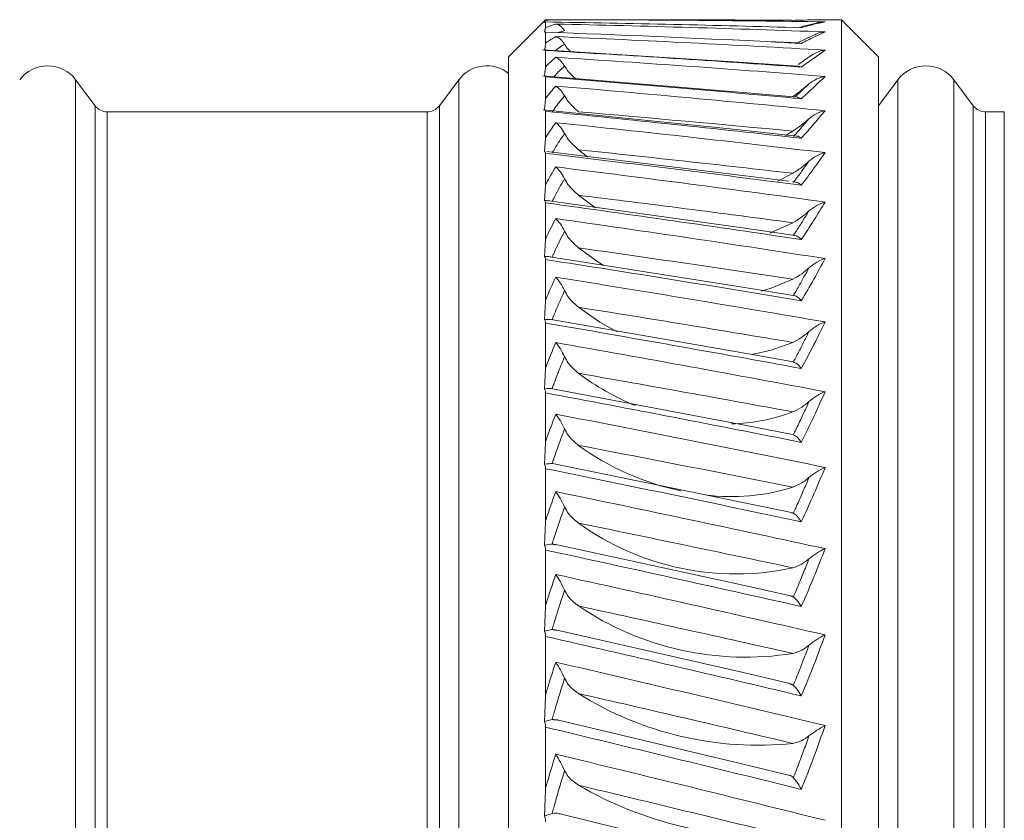
# Model space of a CAD drawing. Units: inches. Extents: x 53 to 117, y 194 to 391.
# Drawn here: x 63 to 67, y 202 to 205 of the extents above; entities that cross this region are included whole.
import ezdxf

# ---------------------------------------------------------------- set-up
doc = ezdxf.new("R2010")
doc.units = ezdxf.units.IN
doc.header["$MEASUREMENT"] = 0
doc.linetypes.add('SLD-Solid', pattern=[0])

msp = doc.modelspace()

# ---------------------------------------------------------------- linework, layer by layer
at = {"color": 7, "linetype": 'SLD-Solid', "lineweight": 15}
for p, q in [((64.9319, 204.6935), (64.7845, 204.5461)), ((65.3478, 204.6935), (64.9319, 204.6935)), ((64.9319, 204.6935), (64.9319, 204.6912)), ((64.9319, 204.6847), (64.9319, 204.6623)), ((66.1112, 204.6935), (66.0078, 204.6935)), ((66.2586, 204.5461), (66.1112, 204.6935)), ((66.1112, 199.5579), (66.1112, 204.6935)), ((64.9319, 204.6442), (64.9319, 204.6007)), ((65.9425, 204.6013), (65.8176, 204.6074)), ((64.9319, 204.5711), (64.9319, 204.5067)), ((64.7845, 204.5204), (64.7845, 204.5461)), ((64.7845, 194.1539), (64.7845, 204.5204)), ((66.2586, 204.5461), (66.2586, 204.5204)), ((66.2586, 204.5204), (66.2586, 194.1539)), ((63.1366, 204.3511), (63.0591, 204.4545)), ((63.0591, 204.4545), (63.0591, 201.7038)), ((64.5861, 204.4545), (64.5086, 204.3511)), ((64.5861, 204.4545), (64.5861, 201.7038)), ((64.9319, 204.4658), (64.9319, 204.3809)), ((66.3361, 204.4545), (66.2586, 204.3511)), ((66.3361, 204.4545), (66.3361, 201.7038)), ((66.6366, 204.3511), (66.5591, 204.4545)), ((66.5591, 204.4545), (66.5591, 201.7038)), ((63.1366, 204.3511), (63.1366, 201.6561)), ((64.4601, 204.3269), (63.1851, 204.3269)), ((63.1851, 204.3269), (63.1851, 201.645)), ((64.4601, 204.3269), (64.4601, 201.645)), ((64.5086, 204.3511), (64.5086, 201.6561)), ((64.9319, 204.3289), (64.9319, 204.224)), ((66.6366, 204.3511), (66.6366, 201.6561)), ((66.7601, 204.3269), (66.6851, 204.3269)), ((66.6851, 204.3269), (66.6851, 201.645)), ((66.7601, 204.3269), (66.7601, 201.645)), ((65.9172, 204.2499), (65.8877, 204.232)), ((65.1009, 204.1463), (65.063, 204.1757)), ((64.9319, 204.1614), (64.9319, 204.0372)), ((65.9172, 204.082), (65.8581, 204.0508)), ((65.9291, 204.0468), (65.9154, 204.0485)), ((64.9552, 203.9716), (64.943, 203.9733)), ((65.1314, 203.9445), (65.063, 203.9947)), ((64.9319, 203.9642), (64.9319, 203.8214)), ((64.9319, 203.7385), (64.9319, 203.5781)), ((64.9319, 203.4858), (64.9319, 203.3087)), ((64.9319, 203.2076), (64.9319, 203.0149)), ((64.9319, 202.9056), (64.9319, 202.6985)), ((64.9319, 202.5816), (64.9319, 202.3614)), ((64.9319, 202.2378), (64.9319, 202.0058)), ((64.9319, 201.8761), (64.9319, 201.6339)), ((63.0591, 201.7038), (63.0591, 194.2455)), ((64.5861, 201.7038), (64.5861, 194.2455)), ((66.3361, 201.7038), (66.3361, 194.2455)), ((66.5591, 201.7038), (66.5591, 194.2455)), ((63.1366, 201.6561), (63.1366, 194.3489)), ((64.5086, 201.6561), (64.5086, 194.3489)), ((66.6366, 201.6561), (66.6366, 194.3489)), ((63.1851, 201.645), (63.1851, 194.3731)), ((64.4601, 201.645), (64.4601, 194.3731)), ((66.6851, 201.645), (66.6851, 194.3731)), ((66.7601, 201.645), (66.7601, 194.3731))]:
    msp.add_line(p, q, dxfattribs=at)
at = {"color": 7, "linetype": 'SLD-Solid', "lineweight": 15, "flags": 128}
for points in [[(66.0056, 204.6341), (65.9741, 204.6203), (65.9285, 204.5977)], [(65.9389, 204.5087), (65.702, 204.525), (64.9193, 204.5736)], [(65.9901, 204.5511), (65.9741, 204.5402), (65.9394, 204.5158)], [(65.9353, 204.3848), (65.7035, 204.4055), (64.9208, 204.47)], [(65.9321, 204.2305), (65.705, 204.2553), (64.9222, 204.3353)], [(65.9017, 204.0502), (65.7063, 204.0752), (64.937, 204.1686)], [(65.9172, 203.8359), (65.7076, 203.8665), (64.9552, 203.9716)], [(65.9172, 203.885), (65.8315, 203.8458), (65.8264, 203.8439)], [(65.1646, 203.7149), (65.1484, 203.7247), (65.063, 203.7852)], [(65.9191, 203.596), (65.7089, 203.6303), (64.949, 203.7498)], [(65.9172, 203.66), (65.8315, 203.6246), (65.7919, 203.613)], [(65.2174, 203.4504), (65.1484, 203.4889), (65.063, 203.5483)], [(65.9197, 203.3306), (65.71, 203.3682), (64.9548, 203.4995)], [(65.9172, 203.4085), (65.8315, 203.3771), (65.7537, 203.3597)], [(65.9161, 203.0419), (65.7111, 203.0818), (64.96, 203.224)], [(65.9124, 202.731), (65.712, 202.7728), (64.9601, 202.9259)], [(65.9086, 202.3998), (65.7129, 202.4431), (64.9725, 202.6036)], [(65.9047, 202.0504), (65.7137, 202.0949), (64.9783, 202.2629)], [(65.9003, 201.6851), (65.7144, 201.7301), (64.9839, 201.9046)], [(65.8943, 201.3062), (65.715, 201.3512), (64.9903, 201.5307)]]:
    msp.add_lwpolyline(points, dxfattribs=at)
at = {"color": 7, "linetype": 'SLD-Solid', "lineweight": 15}
for centre, radius, start, end in [((66.105, 204.1661), 0.5225, 98.4363, 108.7089), ((62.9476, 204.3708), 0.1394, 36.8699, 143.1301), ((64.6976, 204.3708), 0.1394, 51.4107, 143.1301), ((66.4476, 204.3708), 0.1394, 36.8699, 143.1301), ((63.1851, 204.3875), 0.0606, 216.8699, 270), ((64.4601, 204.3875), 0.0606, 270, 323.1301), ((66.6851, 204.3875), 0.0606, 216.8699, 270), ((65.6636, 204.0801), 0.996, 232.9194, 247.9708), ((65.6604, 203.7988), 0.7146, 270.9526, 291.0533), ((65.6949, 203.8705), 1.0769, 234.0761, 257.9985), ((65.6731, 203.6025), 0.8082, 262.5435, 287.5752), ((65.6909, 203.562), 1.0754, 234.2793, 282.1456), ((65.7293, 203.3454), 1.1905, 235.9692, 279.0817), ((65.7775, 203.1476), 1.3433, 237.866, 275.9665), ((65.8408, 202.9899), 1.5536, 239.9578, 272.8172)]:
    msp.add_arc(centre, radius, start, end, dxfattribs=at)
for centre, major_axis, ratio, start_param, end_param in [((64.215, 199.35), (19.6672, -0.1206), 0.271628, 1.484071, 1.536), ((65.354, 199.35), (19.6672, -0.1206), 0.271628, 1.53728, 1.591865), ((65.354, 199.35), (19.6666, -0.5723), 0.270142, 1.543475, 1.59806), ((64.215, 199.35), (19.667, 0.3322), 0.271174, 1.477824, 1.508584), ((65.354, 199.35), (19.667, 0.3322), 0.271174, 1.535503, 1.537595), ((64.215, 199.35), (19.6666, -0.5723), 0.270142, 1.497252, 1.542196), ((65.354, 199.35), (19.6653, -1.0186), 0.26674, 1.54943, 1.604015), ((64.215, 199.35), (19.6666, -0.5723), 0.270142, 1.490266, 1.497252), ((64.215, 199.35), (19.6653, -1.0186), 0.26674, 1.496221, 1.54815), ((65.354, 199.35), (19.6635, -1.4555), 0.261472, 1.554966, 1.609551), ((64.215, 199.35), (19.6635, -1.4555), 0.261472, 1.501757, 1.553687), ((65.354, 199.35), (19.6614, -1.8793), 0.254415, 1.559927, 1.614512), ((64.215, 199.35), (19.6614, -1.8793), 0.254415, 1.506718, 1.558647), ((65.335, 199.3266), (19.6617, -1.8499), 0.250967, 1.564798, 1.608233), ((65.354, 199.35), (19.6592, -2.2865), 0.245666, 1.564179, 1.618764), ((65.335, 199.3214), (19.6596, -2.2511), 0.242366, 1.568934, 1.612369), ((64.215, 199.35), (19.6592, -2.2865), 0.245666, 1.51097, 1.562899), ((65.354, 199.35), (19.6571, -2.6743), 0.235341, 1.567621, 1.622206), ((65.335, 199.3164), (19.6577, -2.6333), 0.232211, 1.572286, 1.615721), ((64.215, 199.35), (19.6571, -2.6743), 0.235341, 1.514412, 1.566341), ((65.354, 199.35), (19.6555, -3.0403), 0.223565, 1.570181, 1.624766), ((65.335, 199.3115), (19.6561, -2.9942), 0.220623, 1.574784, 1.618219), ((64.215, 199.35), (19.6555, -3.0403), 0.223565, 1.516972, 1.568902), ((65.354, 199.35), (19.6543, -3.3825), 0.210471, 1.57182, 1.626405), ((65.335, 199.307), (19.655, -3.3317), 0.207731, 1.576388, 1.619823), ((64.215, 199.35), (19.6543, -3.3825), 0.210471, 1.518611, 1.57054), ((65.354, 199.35), (19.6538, -3.6993), 0.196191, 1.572525, 1.62711), ((65.335, 199.3026), (19.6545, -3.6445), 0.193667, 1.577085, 1.62052), ((64.215, 199.35), (19.6538, -3.6993), 0.196191, 1.519316, 1.571246), ((65.354, 199.35), (19.654, -3.9897), 0.180861, 1.572312, 1.626897), ((65.335, 199.2986), (19.6547, -3.9312), 0.178559, 1.576889, 1.620324), ((64.215, 199.35), (19.654, -3.9897), 0.180861, 1.519103, 1.571032), ((65.354, 199.35), (19.6548, -4.2528), 0.164607, 1.571215, 1.6258), ((65.335, 199.2949), (19.6554, -4.191), 0.162535, 1.575833, 1.619268), ((64.215, 199.35), (19.6548, -4.2528), 0.164607, 1.518006, 1.569936), ((65.354, 199.35), (19.6561, -4.4879), 0.147553, 1.569291, 1.623876), ((65.335, 199.2915), (19.6567, -4.4234), 0.145715, 1.57397, 1.617404), ((64.215, 199.35), (19.6561, -4.4879), 0.147553, 1.516082, 1.568011), ((65.354, 199.35), (19.6578, -4.6948), 0.129814, 1.566607, 1.621192), ((65.335, 199.2885), (19.6583, -4.628), 0.128213, 1.571365, 1.6148), ((64.215, 199.35), (19.6578, -4.6948), 0.129814, 1.513398, 1.565328), ((65.354, 199.35), (19.6597, -4.8732), 0.111499, 1.563245, 1.61783), ((65.335, 199.2859), (19.6601, -4.8044), 0.110136, 1.568098, 1.611532)]:
    msp.add_ellipse(centre, major_axis=major_axis, ratio=ratio, start_param=start_param, end_param=end_param, dxfattribs=at)
for points in [[(64.9319, 204.6912), (64.9277, 204.682)], [(64.9319, 204.6623), (64.9277, 204.6436)], [(64.9319, 204.5067), (64.9277, 204.4694)], [(64.9319, 204.3809), (64.9277, 204.3347)], [(64.9319, 204.224), (64.9277, 204.1692)], [(64.9319, 204.0372), (64.9277, 203.974)], [(64.9319, 203.8214), (64.9277, 203.7503)], [(64.9319, 203.5781), (64.9277, 203.4994)], [(64.9319, 203.3087), (64.9277, 203.223)], [(64.9319, 203.0149), (64.9277, 202.9227)], [(65.9122, 202.7299), (65.9196, 202.7286)], [(64.9319, 202.6985), (64.9277, 202.6004)], [(64.9583, 202.6055), (64.9722, 202.6025)], [(64.9319, 202.3614), (64.9277, 202.258)], [(65.9084, 202.3988), (65.9196, 202.3954)], [(64.9583, 202.265), (64.9781, 202.2619)], [(65.9046, 202.0499), (65.9196, 202.0434)], [(64.9319, 202.0058), (64.9277, 201.8977)], [(64.9583, 201.9065), (64.9838, 201.9043)], [(64.9319, 201.6339), (64.9277, 201.5217)]]:
    msp.add_open_spline(points, degree=1, dxfattribs=at)
for points, knots in [([(64.9277, 204.682), (64.9293, 204.6833), (64.9316, 204.6851), (64.9318, 204.6848), (64.9319, 204.6847)], [0, 0, 0, 0, 0.715242, 1, 1, 1, 1]), ([(64.9319, 204.6912), (64.9325, 204.6912), (64.9452, 204.6927), (64.9591, 204.6931), (64.9725, 204.6935)], [0, 0, 0, 0, 0.042587, 1, 1, 1, 1]), ([(64.9319, 204.6623), (64.9325, 204.6625), (64.9452, 204.6679), (64.9592, 204.6723), (64.9725, 204.6764)], [0, 0, 0, 0, 0.042575, 1, 1, 1, 1]), ([(65.0077, 204.6508), (65.0024, 204.6575), (64.9916, 204.6709), (64.9782, 204.6755), (64.9725, 204.6764), (64.9725, 204.6764)], [0, 0, 0, 0, 0.4921455, 0.9944208, 1, 1, 1, 1]), ([(66.0078, 204.6933), (66.0057, 204.6934), (65.9882, 204.694), (65.9685, 204.6924), (65.9511, 204.691)], [0, 0, 0, 0, 0.122562, 1, 1, 1, 1]), ([(66.0459, 204.6851), (66.0313, 204.6822), (66.0018, 204.6762), (65.9682, 204.6665), (65.9511, 204.6616)], [0, 0, 0, 0, 0.49099, 1, 1, 1, 1]), ([(66.0285, 204.682), (66.0341, 204.6835), (66.0398, 204.6849), (66.0457, 204.6851), (66.0459, 204.6851)], [0, 0, 0, 0, 0.97904, 1, 1, 1, 1]), ([(64.9277, 204.6436), (64.9293, 204.6444), (64.9316, 204.6455), (64.9318, 204.6445), (64.9319, 204.6442)], [0, 0, 0, 0, 0.70986, 1, 1, 1, 1]), ([(65.0077, 204.6508), (65.0056, 204.6501), (64.9973, 204.6474), (64.9894, 204.6443), (64.9835, 204.642)], [0, 0, 0, 0, 0.252538, 1, 1, 1, 1]), ([(66.0459, 204.6452), (66.0313, 204.6386), (66.0018, 204.6251), (65.9682, 204.6082), (65.9511, 204.5995)], [0, 0, 0, 0, 0.491, 1, 1, 1, 1]), ([(66.0057, 204.6339), (66.008, 204.6353), (66.0203, 204.6427), (66.0343, 204.6443), (66.0457, 204.6452), (66.0459, 204.6452)], [0, 0, 0, 0, 0.180991, 0.991032, 1, 1, 1, 1]), ([(64.9319, 204.6007), (64.9312, 204.5932), (64.9304, 204.5847), (64.928, 204.574), (64.9277, 204.5726)], [0, 0, 0, 0, 0.869942, 1, 1, 1, 1]), ([(64.9319, 204.6007), (64.9325, 204.6011), (64.9453, 204.6104), (64.9592, 204.6186), (64.9725, 204.6265)], [0, 0, 0, 0, 0.042338, 1, 1, 1, 1]), ([(65.0077, 204.5962), (65.0024, 204.6035), (64.9916, 204.6184), (64.9782, 204.6247), (64.9725, 204.6264), (64.9725, 204.6265)], [0, 0, 0, 0, 0.491848, 0.994384, 1, 1, 1, 1]), ([(65.9511, 204.5995), (65.9511, 204.5996), (65.948, 204.6007), (65.9452, 204.6004), (65.9425, 204.6)], [0, 0, 0, 0, 0.020566, 1, 1, 1, 1]), ([(64.9277, 204.5726), (64.9294, 204.5729), (64.9317, 204.5733), (64.9319, 204.5715), (64.9319, 204.5711)], [0, 0, 0, 0, 0.763227, 1, 1, 1, 1]), ([(65.0077, 204.5962), (65.0056, 204.5949), (64.997, 204.5896), (64.9843, 204.5813), (64.9743, 204.5736), (64.9702, 204.5705)], [0, 0, 0, 0, 0.160046, 0.65844, 1, 1, 1, 1]), ([(65.0319, 204.5667), (65.0287, 204.5697), (65.0183, 204.5793), (65.012, 204.5893), (65.0077, 204.5962)], [0, 0, 0, 0, 0.314518, 1, 1, 1, 1]), ([(66.0459, 204.5726), (66.0313, 204.5623), (66.0018, 204.5415), (65.9682, 204.5174), (65.9511, 204.5051)], [0, 0, 0, 0, 0.490923, 1, 1, 1, 1]), ([(65.9816, 204.545), (65.9917, 204.552), (66.0118, 204.5659), (66.0343, 204.5712), (66.0457, 204.5726), (66.0459, 204.5726)], [0, 0, 0, 0, 0.501082, 0.99452, 1, 1, 1, 1]), ([(64.9319, 204.5067), (64.9325, 204.5072), (64.9452, 204.5204), (64.9592, 204.5324), (64.9725, 204.544)], [0, 0, 0, 0, 0.042565, 1, 1, 1, 1]), ([(65.0077, 204.5092), (65.0023, 204.5172), (64.9914, 204.5334), (64.9786, 204.5412), (64.9725, 204.544), (64.9725, 204.544)], [0, 0, 0, 0, 0.49216, 0.994751, 1, 1, 1, 1]), ([(65.0077, 204.5092), (65.0056, 204.5074), (64.9971, 204.4997), (64.9816, 204.4851), (64.9717, 204.4743), (64.9643, 204.4665), (64.9643, 204.4664)], [0, 0, 0, 0, 0.137433, 0.566344, 0.999268, 1, 1, 1, 1]), ([(65.051, 204.4593), (65.0408, 204.4686), (65.0232, 204.4846), (65.0123, 204.502), (65.0077, 204.5092)], [0, 0, 0, 0, 0.582384, 1, 1, 1, 1]), ([(65.9511, 204.5051), (65.9511, 204.5051), (65.9468, 204.5073), (65.9428, 204.5075), (65.9388, 204.5076)], [0, 0, 0, 0, 0.014721, 1, 1, 1, 1]), ([(64.9277, 204.4694), (64.9296, 204.4691), (64.9318, 204.4687), (64.9319, 204.4661), (64.9319, 204.4658)], [0, 0, 0, 0, 0.869718, 1, 1, 1, 1]), ([(66.0459, 204.4678), (66.0313, 204.454), (66.0018, 204.4259), (65.9682, 204.3947), (65.9511, 204.3788)], [0, 0, 0, 0, 0.490935, 1, 1, 1, 1]), ([(65.9816, 204.4379), (65.9917, 204.4452), (66.0118, 204.4597), (66.0344, 204.466), (66.0457, 204.4678), (66.0459, 204.4678)], [0, 0, 0, 0, 0.501076, 0.994495, 1, 1, 1, 1]), ([(64.9319, 204.3809), (64.9325, 204.3816), (64.9452, 204.3985), (64.9592, 204.4143), (64.9725, 204.4295)], [0, 0, 0, 0, 0.042563, 1, 1, 1, 1]), ([(65.0077, 204.3905), (65.0023, 204.3991), (64.9915, 204.4165), (64.9785, 204.4259), (64.9725, 204.4295), (64.9725, 204.4295)], [0, 0, 0, 0, 0.491928, 0.994657, 1, 1, 1, 1]), ([(65.9816, 204.4379), (65.9721, 204.4298), (65.951, 204.4116), (65.9292, 204.396), (65.9172, 204.3875)], [0, 0, 0, 0, 0.449692, 1, 1, 1, 1]), ([(65.9254, 204.3857), (65.9265, 204.3868), (65.9361, 204.3956), (65.9529, 204.4111), (65.9703, 204.4273), (65.9795, 204.436), (65.9816, 204.4379)], [0, 0, 0, 0, 0.057677, 0.484208, 0.882807, 1, 1, 1, 1]), ([(65.0077, 204.3905), (65.0056, 204.388), (64.997, 204.378), (64.9823, 204.3599), (64.9681, 204.3409), (64.9603, 204.3296), (64.9583, 204.3268)], [0, 0, 0, 0, 0.119917, 0.493772, 0.87136, 1, 1, 1, 1]), ([(65.063, 204.3268), (65.0483, 204.3401), (65.0262, 204.3602), (65.0123, 204.3828), (65.0077, 204.3905)], [0, 0, 0, 0, 0.664796, 1, 1, 1, 1]), ([(65.9511, 204.3788), (65.9511, 204.3788), (65.9457, 204.3825), (65.9404, 204.3835), (65.9353, 204.3845)], [0, 0, 0, 0, 0.011608, 1, 1, 1, 1]), ([(64.9277, 204.3347), (64.9296, 204.3337), (64.9318, 204.3325), (64.9319, 204.3293), (64.9319, 204.3289)], [0, 0, 0, 0, 0.888129, 1, 1, 1, 1]), ([(66.0459, 204.3314), (66.0313, 204.3142), (66.0018, 204.279), (65.9682, 204.2409), (65.9511, 204.2215)], [0, 0, 0, 0, 0.490927, 1, 1, 1, 1]), ([(65.9816, 204.2995), (65.9917, 204.307), (66.0118, 204.322), (66.0344, 204.3292), (66.0457, 204.3314), (66.0459, 204.3314)], [0, 0, 0, 0, 0.501066, 0.994465, 1, 1, 1, 1]), ([(64.9319, 204.224), (64.9325, 204.2249), (64.9452, 204.2455), (64.9592, 204.265), (64.9725, 204.2837)], [0, 0, 0, 0, 0.042559, 1, 1, 1, 1]), ([(65.0077, 204.2406), (65.0024, 204.2497), (64.9915, 204.2682), (64.9784, 204.2793), (64.9725, 204.2836), (64.9725, 204.2837)], [0, 0, 0, 0, 0.491996, 0.994552, 1, 1, 1, 1]), ([(65.9816, 204.2995), (65.9721, 204.2912), (65.951, 204.2728), (65.9292, 204.258), (65.9172, 204.2499)], [0, 0, 0, 0, 0.449708, 1, 1, 1, 1]), ([(65.9196, 204.2282), (65.9227, 204.2316), (65.9342, 204.2446), (65.9529, 204.2661), (65.9703, 204.2862), (65.9795, 204.297), (65.9816, 204.2995)], [0, 0, 0, 0, 0.141855, 0.530189, 0.893274, 1, 1, 1, 1]), ([(65.0077, 204.2406), (65.0056, 204.2376), (64.997, 204.2254), (64.9823, 204.2032), (64.9681, 204.1801), (64.9603, 204.1665), (64.9583, 204.1631)], [0, 0, 0, 0, 0.119947, 0.493757, 0.871373, 1, 1, 1, 1]), ([(65.063, 204.1757), (65.0483, 204.189), (65.0262, 204.2091), (65.0123, 204.2327), (65.0077, 204.2406)], [0, 0, 0, 0, 0.664905, 1, 1, 1, 1]), ([(65.9511, 204.2215), (65.9511, 204.2216), (65.9454, 204.2262), (65.9385, 204.2312), (65.9327, 204.2301), (65.932, 204.23)], [0, 0, 0, 0, 0.00976, 0.882395, 1, 1, 1, 1]), ([(64.9277, 204.1692), (64.9296, 204.1676), (64.9318, 204.1658), (64.9319, 204.1619), (64.9319, 204.1614)], [0, 0, 0, 0, 0.875455, 1, 1, 1, 1]), ([(65.9816, 204.1305), (65.9721, 204.1222), (65.951, 204.1037), (65.9292, 204.0897), (65.9172, 204.082)], [0, 0, 0, 0, 0.449653, 1, 1, 1, 1]), ([(65.9196, 204.0459), (65.9227, 204.05), (65.9342, 204.0653), (65.9529, 204.0907), (65.9703, 204.1146), (65.9795, 204.1276), (65.9816, 204.1305)], [0, 0, 0, 0, 0.141803, 0.53029, 0.893284, 1, 1, 1, 1]), ([(66.0459, 204.1644), (66.0313, 204.1438), (66.0018, 204.1018), (65.9682, 204.057), (65.9511, 204.0343)], [0, 0, 0, 0, 0.490955, 1, 1, 1, 1]), ([(65.9816, 204.1305), (65.9917, 204.1383), (66.0117, 204.1537), (66.0345, 204.1617), (66.0457, 204.1643), (66.0459, 204.1644)], [0, 0, 0, 0, 0.50108, 0.994427, 1, 1, 1, 1]), ([(64.9319, 204.0372), (64.9325, 204.0382), (64.9452, 204.0623), (64.9592, 204.0854), (64.9725, 204.1075)], [0, 0, 0, 0, 0.042552, 1, 1, 1, 1]), ([(65.0077, 204.0606), (65.0024, 204.0702), (64.9916, 204.0896), (64.9782, 204.1023), (64.9725, 204.1074), (64.9725, 204.1075)], [0, 0, 0, 0, 0.492027, 0.994421, 1, 1, 1, 1]), ([(65.0077, 204.0606), (65.0056, 204.0571), (64.997, 204.0426), (64.9823, 204.0165), (64.9681, 203.9896), (64.9603, 203.9737), (64.9583, 203.9697)], [0, 0, 0, 0, 0.119848, 0.493802, 0.871309, 1, 1, 1, 1]), ([(65.063, 203.9947), (65.0483, 204.008), (65.0262, 204.028), (65.0123, 204.0524), (65.0077, 204.0606)], [0, 0, 0, 0, 0.664841, 1, 1, 1, 1]), ([(65.9511, 204.0343), (65.9511, 204.0343), (65.9455, 204.0395), (65.9374, 204.0461), (65.9306, 204.0457), (65.9289, 204.0456)], [0, 0, 0, 0, 0.008501, 0.751603, 1, 1, 1, 1]), ([(64.9277, 203.974), (64.9283, 203.974), (64.9337, 203.9743), (64.9386, 203.9731), (64.9429, 203.9721)], [0, 0, 0, 0, 0.121544, 1, 1, 1, 1]), ([(64.9277, 203.974), (64.9296, 203.9718), (64.9318, 203.9693), (64.9319, 203.9648), (64.9319, 203.9642)], [0, 0, 0, 0, 0.8610803, 1, 1, 1, 1]), ([(65.9816, 203.932), (65.9721, 203.9237), (65.951, 203.9053), (65.9292, 203.8922), (65.9172, 203.885)], [0, 0, 0, 0, 0.449709, 1, 1, 1, 1]), ([(65.9196, 203.8346), (65.9227, 203.8393), (65.9342, 203.8568), (65.9529, 203.886), (65.9703, 203.9137), (65.9795, 203.9286), (65.9816, 203.932)], [0, 0, 0, 0, 0.141881, 0.530261, 0.893309, 1, 1, 1, 1]), ([(66.0459, 203.9676), (66.0313, 203.9438), (66.0018, 203.8952), (65.9682, 203.8441), (65.9511, 203.8181)], [0, 0, 0, 0, 0.490964, 1, 1, 1, 1]), ([(65.9816, 203.932), (65.9917, 203.94), (66.0119, 203.9557), (66.0342, 203.9645), (66.0457, 203.9676), (66.0459, 203.9676)], [0, 0, 0, 0, 0.501172, 0.994583, 1, 1, 1, 1]), ([(64.9319, 203.8214), (64.9325, 203.8226), (64.9452, 203.8501), (64.9592, 203.8765), (64.9725, 203.9019)], [0, 0, 0, 0, 0.042526, 1, 1, 1, 1]), ([(65.0077, 203.8516), (65.0023, 203.8616), (64.9915, 203.882), (64.9785, 203.8958), (64.9725, 203.9018), (64.9725, 203.9019)], [0, 0, 0, 0, 0.492195, 0.994671, 1, 1, 1, 1]), ([(65.0077, 203.8516), (65.0056, 203.8475), (64.997, 203.8309), (64.9823, 203.8011), (64.9681, 203.7704), (64.9603, 203.7525), (64.9583, 203.7479)], [0, 0, 0, 0, 0.119954, 0.493742, 0.87133, 1, 1, 1, 1]), ([(65.063, 203.7852), (65.0483, 203.7983), (65.0262, 203.8181), (65.0123, 203.8432), (65.0077, 203.8516)], [0, 0, 0, 0, 0.66485, 1, 1, 1, 1]), ([(65.9511, 203.8181), (65.9511, 203.8181), (65.9453, 203.8244), (65.9341, 203.8338), (65.9243, 203.8343), (65.9196, 203.8346)], [0, 0, 0, 0, 0.005645, 0.5194892, 1, 1, 1, 1]), ([(64.9277, 203.7503), (64.9283, 203.7503), (64.9391, 203.7513), (64.949, 203.7495), (64.9583, 203.7479)], [0, 0, 0, 0, 0.060115, 1, 1, 1, 1]), ([(64.9277, 203.7503), (64.9294, 203.748), (64.9317, 203.7449), (64.9319, 203.7398), (64.9319, 203.7385)], [0, 0, 0, 0, 0.748412, 1, 1, 1, 1]), ([(66.0459, 203.7424), (66.0313, 203.7155), (66.0018, 203.6606), (65.9682, 203.6034), (65.9511, 203.5744)], [0, 0, 0, 0, 0.491013, 1, 1, 1, 1]), ([(65.9816, 203.7053), (65.9917, 203.7134), (66.0117, 203.7293), (66.0347, 203.739), (66.0457, 203.7424), (66.0459, 203.7424)], [0, 0, 0, 0, 0.501019, 0.994349, 1, 1, 1, 1]), ([(65.9816, 203.7053), (65.9721, 203.6971), (65.951, 203.6788), (65.9292, 203.6667), (65.9172, 203.66)], [0, 0, 0, 0, 0.44966, 1, 1, 1, 1]), ([(65.9196, 203.5957), (65.9227, 203.601), (65.9342, 203.6206), (65.9529, 203.6535), (65.9703, 203.6846), (65.9795, 203.7015), (65.9816, 203.7053)], [0, 0, 0, 0, 0.141915, 0.530268, 0.893341, 1, 1, 1, 1]), ([(64.9319, 203.5781), (64.9325, 203.5794), (64.9453, 203.6101), (64.9592, 203.6398), (64.9725, 203.6683)], [0, 0, 0, 0, 0.042479, 1, 1, 1, 1]), ([(65.0077, 203.6148), (65.0024, 203.6252), (64.9915, 203.6462), (64.9783, 203.6616), (64.9725, 203.6682), (64.9725, 203.6683)], [0, 0, 0, 0, 0.491995, 0.994509, 1, 1, 1, 1]), ([(65.0077, 203.6148), (65.0056, 203.6103), (64.997, 203.5916), (64.9823, 203.5583), (64.9681, 203.524), (64.9603, 203.504), (64.9583, 203.4989)], [0, 0, 0, 0, 0.1199368, 0.4938914, 0.8714308, 1, 1, 1, 1]), ([(65.063, 203.5483), (65.0483, 203.5612), (65.0262, 203.5807), (65.0123, 203.6062), (65.0077, 203.6148)], [0, 0, 0, 0, 0.664816, 1, 1, 1, 1]), ([(65.9511, 203.5744), (65.9511, 203.5744), (65.9451, 203.5817), (65.9342, 203.5922), (65.9244, 203.5946), (65.9196, 203.5957)], [0, 0, 0, 0, 0.005464, 0.519634, 1, 1, 1, 1]), ([(64.9277, 203.4994), (64.9283, 203.4995), (64.9391, 203.5011), (64.949, 203.5), (64.9583, 203.4989)], [0, 0, 0, 0, 0.059791, 1, 1, 1, 1]), ([(64.9277, 203.4994), (64.9296, 203.4962), (64.9318, 203.4924), (64.9319, 203.4867), (64.9319, 203.4858)], [0, 0, 0, 0, 0.841485, 1, 1, 1, 1]), ([(66.0459, 203.4901), (66.0313, 203.4602), (66.0018, 203.3994), (65.9682, 203.3366), (65.9511, 203.3046)], [0, 0, 0, 0, 0.49096, 1, 1, 1, 1]), ([(65.9816, 203.4518), (65.9917, 203.4599), (66.0118, 203.476), (66.0344, 203.4862), (66.0457, 203.4901), (66.0459, 203.4901)], [0, 0, 0, 0, 0.501081, 0.994488, 1, 1, 1, 1]), ([(65.9816, 203.4518), (65.9721, 203.4437), (65.951, 203.4256), (65.9292, 203.4146), (65.9172, 203.4085)], [0, 0, 0, 0, 0.449779, 1, 1, 1, 1]), ([(65.9196, 203.3306), (65.9227, 203.3364), (65.9342, 203.3581), (65.9529, 203.3943), (65.9703, 203.4288), (65.9795, 203.4475), (65.9816, 203.4518)], [0, 0, 0, 0, 0.14188, 0.530295, 0.893268, 1, 1, 1, 1]), ([(64.9319, 203.3087), (64.9325, 203.3101), (64.9452, 203.3438), (64.9591, 203.3766), (64.9725, 203.408)], [0, 0, 0, 0, 0.042582, 1, 1, 1, 1]), ([(65.0077, 203.3517), (65.0024, 203.3624), (64.9916, 203.3839), (64.9782, 203.4009), (64.9725, 203.4079), (64.9725, 203.408)], [0, 0, 0, 0, 0.491973, 0.99436, 1, 1, 1, 1]), ([(65.0077, 203.3517), (65.0056, 203.3467), (64.997, 203.3262), (64.9823, 203.2895), (64.9681, 203.2519), (64.9603, 203.23), (64.9583, 203.2244)], [0, 0, 0, 0, 0.119926, 0.493803, 0.871359, 1, 1, 1, 1]), ([(65.063, 203.2855), (65.0483, 203.2981), (65.0262, 203.3172), (65.0123, 203.343), (65.0077, 203.3517)], [0, 0, 0, 0, 0.664837, 1, 1, 1, 1]), ([(65.9511, 203.3046), (65.9511, 203.3047), (65.9453, 203.3123), (65.9341, 203.3247), (65.9243, 203.3287), (65.9196, 203.3306)], [0, 0, 0, 0, 0.0056362, 0.5194477, 1, 1, 1, 1]), ([(64.9277, 203.223), (64.9283, 203.2231), (64.9391, 203.2252), (64.949, 203.2248), (64.9583, 203.2244)], [0, 0, 0, 0, 0.060148, 1, 1, 1, 1]), ([(64.9277, 203.223), (64.9295, 203.2194), (64.9317, 203.215), (64.9319, 203.2088), (64.9319, 203.2076)], [0, 0, 0, 0, 0.80769, 1, 1, 1, 1]), ([(66.0459, 203.2123), (66.0313, 203.1797), (66.0018, 203.1133), (65.9682, 203.0451), (65.9511, 203.0104)], [0, 0, 0, 0, 0.490953, 1, 1, 1, 1]), ([(65.9816, 203.1729), (65.9917, 203.1811), (66.0117, 203.1972), (66.0345, 203.208), (66.0457, 203.2123), (66.0459, 203.2123)], [0, 0, 0, 0, 0.501056, 0.99444, 1, 1, 1, 1]), ([(65.9816, 203.1729), (65.9721, 203.165), (65.951, 203.1473), (65.9292, 203.1374), (65.9172, 203.1319)], [0, 0, 0, 0, 0.449664, 1, 1, 1, 1]), ([(65.9196, 203.041), (65.9227, 203.0473), (65.9342, 203.0708), (65.9529, 203.1103), (65.9703, 203.1478), (65.9795, 203.1683), (65.9816, 203.1729)], [0, 0, 0, 0, 0.141871, 0.530327, 0.893403, 1, 1, 1, 1]), ([(64.9319, 203.0149), (64.9325, 203.0164), (64.9453, 203.053), (64.9592, 203.0886), (64.9725, 203.1227)], [0, 0, 0, 0, 0.042483, 1, 1, 1, 1]), ([(65.0077, 203.0639), (65.0024, 203.0749), (64.9915, 203.097), (64.9783, 203.1147), (64.9725, 203.1227), (64.9725, 203.1227)], [0, 0, 0, 0, 0.4921546, 0.9945189, 1, 1, 1, 1]), ([(65.0077, 203.0639), (65.0056, 203.0585), (64.997, 203.0362), (64.9823, 202.9965), (64.9681, 202.9557), (64.9603, 202.932), (64.9583, 202.926)], [0, 0, 0, 0, 0.119875, 0.493846, 0.871323, 1, 1, 1, 1]), ([(65.063, 202.9985), (65.0483, 203.0107), (65.0262, 203.0292), (65.0123, 203.0552), (65.0077, 203.0639)], [0, 0, 0, 0, 0.664829, 1, 1, 1, 1]), ([(65.9511, 203.0104), (65.9511, 203.0105), (65.9455, 203.0186), (65.934, 203.0326), (65.9243, 203.0383), (65.9196, 203.041)], [0, 0, 0, 0, 0.005819, 0.5196, 1, 1, 1, 1]), ([(64.9277, 202.9227), (64.9283, 202.9229), (64.9392, 202.9255), (64.949, 202.9258), (64.9583, 202.926)], [0, 0, 0, 0, 0.059609, 1, 1, 1, 1]), ([(64.9277, 202.9227), (64.9295, 202.9187), (64.9317, 202.9136), (64.9319, 202.9069), (64.9319, 202.9056)], [0, 0, 0, 0, 0.807996, 1, 1, 1, 1]), ([(66.0459, 202.9107), (66.0313, 202.8755), (66.0018, 202.8039), (65.9682, 202.7309), (65.9511, 202.6937)], [0, 0, 0, 0, 0.490947, 1, 1, 1, 1]), ([(65.9816, 202.8705), (65.9917, 202.8786), (66.0118, 202.8947), (66.0343, 202.906), (66.0457, 202.9106), (66.0459, 202.9107)], [0, 0, 0, 0, 0.501126, 0.994543, 1, 1, 1, 1]), ([(65.9816, 202.8705), (65.9721, 202.8628), (65.951, 202.8455), (65.9292, 202.8368), (65.9172, 202.832)], [0, 0, 0, 0, 0.449695, 1, 1, 1, 1]), ([(65.9196, 202.7286), (65.9227, 202.7354), (65.9342, 202.7606), (65.9529, 202.803), (65.9703, 202.8435), (65.9795, 202.8655), (65.9816, 202.8705)], [0, 0, 0, 0, 0.141853, 0.530239, 0.893244, 1, 1, 1, 1]), ([(64.9319, 202.6985), (64.9325, 202.7002), (64.9452, 202.7393), (64.9592, 202.7776), (64.9725, 202.8142)], [0, 0, 0, 0, 0.0425, 1, 1, 1, 1]), ([(65.0077, 202.7533), (65.0023, 202.7644), (64.9915, 202.7869), (64.9785, 202.8054), (64.9725, 202.8141), (64.9725, 202.8142)], [0, 0, 0, 0, 0.492127, 0.994654, 1, 1, 1, 1]), ([(65.0077, 202.7533), (65.0056, 202.7475), (64.997, 202.7235), (64.9823, 202.6809), (64.9681, 202.6373), (64.9603, 202.612), (64.9583, 202.6055)], [0, 0, 0, 0, 0.119909, 0.49375, 0.871309, 1, 1, 1, 1]), ([(65.063, 202.6889), (65.0483, 202.7007), (65.0262, 202.7185), (65.0123, 202.7445), (65.0077, 202.7533)], [0, 0, 0, 0, 0.664816, 1, 1, 1, 1]), ([(65.9511, 202.6937), (65.9511, 202.6938), (65.9453, 202.7026), (65.9341, 202.7177), (65.9243, 202.7251), (65.9196, 202.7286)], [0, 0, 0, 0, 0.005689, 0.519675, 1, 1, 1, 1]), ([(64.9277, 202.6004), (64.9283, 202.6006), (64.9392, 202.6038), (64.949, 202.6047), (64.9583, 202.6055)], [0, 0, 0, 0, 0.05966, 1, 1, 1, 1]), ([(64.9277, 202.6004), (64.9295, 202.5959), (64.9317, 202.5903), (64.9319, 202.583), (64.9319, 202.5816)], [0, 0, 0, 0, 0.807776, 1, 1, 1, 1]), ([(66.0459, 202.5871), (66.0313, 202.5496), (66.0018, 202.4733), (65.9682, 202.3958), (65.9511, 202.3564)], [0, 0, 0, 0, 0.490979, 1, 1, 1, 1]), ([(65.9816, 202.5464), (65.9917, 202.5544), (66.0116, 202.5702), (66.0347, 202.5823), (66.0457, 202.587), (66.0459, 202.5871)], [0, 0, 0, 0, 0.501069, 0.994344, 1, 1, 1, 1]), ([(65.9816, 202.5464), (65.9721, 202.5389), (65.951, 202.5223), (65.9292, 202.5148), (65.9172, 202.5107)], [0, 0, 0, 0, 0.449747, 1, 1, 1, 1]), ([(65.9196, 202.3954), (65.9227, 202.4026), (65.9342, 202.4294), (65.9529, 202.4745), (65.9703, 202.5176), (65.9795, 202.5411), (65.9816, 202.5464)], [0, 0, 0, 0, 0.141836, 0.530272, 0.893297, 1, 1, 1, 1]), ([(64.9319, 202.3614), (64.9325, 202.3632), (64.9453, 202.4048), (64.9592, 202.4454), (64.9725, 202.4843)], [0, 0, 0, 0, 0.042467, 1, 1, 1, 1]), ([(65.0077, 202.4216), (65.0024, 202.4328), (64.9915, 202.4555), (64.9783, 202.4752), (64.9725, 202.4842), (64.9725, 202.4843)], [0, 0, 0, 0, 0.492064, 0.994491, 1, 1, 1, 1]), ([(65.0077, 202.4216), (65.0056, 202.4155), (64.997, 202.3901), (64.9823, 202.3448), (64.9681, 202.2986), (64.9603, 202.2718), (64.9583, 202.265)], [0, 0, 0, 0, 0.119968, 0.493833, 0.871258, 1, 1, 1, 1]), ([(65.063, 202.3588), (65.0483, 202.3701), (65.0262, 202.3871), (65.0123, 202.413), (65.0077, 202.4216)], [0, 0, 0, 0, 0.664841, 1, 1, 1, 1]), ([(65.9511, 202.3564), (65.9511, 202.3565), (65.9453, 202.366), (65.9341, 202.3821), (65.9243, 202.3911), (65.9196, 202.3954)], [0, 0, 0, 0, 0.005603, 0.519597, 1, 1, 1, 1]), ([(64.9277, 202.258), (64.9283, 202.2582), (64.9391, 202.2619), (64.949, 202.2635), (64.9583, 202.265)], [0, 0, 0, 0, 0.059778, 1, 1, 1, 1]), ([(64.9277, 202.258), (64.9295, 202.2531), (64.9317, 202.2469), (64.9319, 202.2393), (64.9319, 202.2378)], [0, 0, 0, 0, 0.807679, 1, 1, 1, 1]), ([(66.0459, 202.2435), (66.0313, 202.204), (66.0018, 202.1234), (65.9682, 202.042), (65.9511, 202.0005)], [0, 0, 0, 0, 0.4909491, 1, 1, 1, 1]), ([(65.9816, 202.2026), (65.9917, 202.2104), (66.0117, 202.2261), (66.0345, 202.2384), (66.0457, 202.2435), (66.0459, 202.2435)], [0, 0, 0, 0, 0.501102, 0.994445, 1, 1, 1, 1]), ([(65.9816, 202.2026), (65.9721, 202.1954), (65.951, 202.1794), (65.9292, 202.1732), (65.9172, 202.1698)], [0, 0, 0, 0, 0.4497002, 1, 1, 1, 1]), ([(65.9196, 202.0434), (65.9227, 202.051), (65.9342, 202.0792), (65.9529, 202.1267), (65.9703, 202.1721), (65.9795, 202.1969), (65.9816, 202.2026)], [0, 0, 0, 0, 0.141853, 0.530286, 0.893259, 1, 1, 1, 1]), ([(64.9319, 202.0058), (64.9325, 202.0077), (64.9452, 202.0513), (64.9592, 202.0941), (64.9725, 202.1351)], [0, 0, 0, 0, 0.042508, 1, 1, 1, 1]), ([(65.0077, 202.0711), (65.0023, 202.0823), (64.9915, 202.1051), (64.9784, 202.1253), (64.9725, 202.135), (64.9725, 202.1351)], [0, 0, 0, 0, 0.492017, 0.994592, 1, 1, 1, 1]), ([(65.0077, 202.0711), (65.0056, 202.0646), (64.997, 202.0378), (64.9823, 201.9903), (64.9681, 201.9417), (64.9603, 201.9136), (64.9583, 201.9065)], [0, 0, 0, 0, 0.119861, 0.4938433, 0.8713664, 1, 1, 1, 1]), ([(65.063, 202.0101), (65.0483, 202.0208), (65.0262, 202.0369), (65.0123, 202.0625), (65.0077, 202.0711)], [0, 0, 0, 0, 0.664802, 1, 1, 1, 1]), ([(65.9511, 202.0005), (65.9511, 202.0006), (65.9454, 202.0103), (65.9341, 202.0279), (65.9243, 202.0384), (65.9196, 202.0434)], [0, 0, 0, 0, 0.0057649, 0.519544, 1, 1, 1, 1]), ([(64.9277, 201.8977), (64.9283, 201.898), (64.9391, 201.9021), (64.949, 201.9044), (64.9583, 201.9065)], [0, 0, 0, 0, 0.059974, 1, 1, 1, 1]), ([(64.9277, 201.8977), (64.9295, 201.8924), (64.9317, 201.8857), (64.9319, 201.8777), (64.9319, 201.8761)], [0, 0, 0, 0, 0.807532, 1, 1, 1, 1]), ([(66.0459, 201.8822), (66.0313, 201.8408), (66.0018, 201.7564), (65.9682, 201.6715), (65.9511, 201.6283)], [0, 0, 0, 0, 0.490957, 1, 1, 1, 1]), ([(65.9816, 201.8412), (65.9917, 201.8488), (66.0117, 201.8641), (66.0346, 201.8768), (66.0457, 201.8821), (66.0459, 201.8822)], [0, 0, 0, 0, 0.501057, 0.994401, 1, 1, 1, 1]), ([(65.9816, 201.8412), (65.9721, 201.8343), (65.951, 201.8191), (65.9292, 201.8143), (65.9172, 201.8116)], [0, 0, 0, 0, 0.449777, 1, 1, 1, 1]), ([(65.9196, 201.6748), (65.9227, 201.6827), (65.9342, 201.7122), (65.9529, 201.7618), (65.9703, 201.8093), (65.9795, 201.8353), (65.9816, 201.8412)], [0, 0, 0, 0, 0.141893, 0.530205, 0.893324, 1, 1, 1, 1]), ([(64.9319, 201.6339), (64.9325, 201.6358), (64.9452, 201.6812), (64.9592, 201.7259), (64.9725, 201.7687)], [0, 0, 0, 0, 0.0425, 1, 1, 1, 1]), ([(65.0077, 201.7037), (65.0023, 201.7149), (64.9915, 201.7376), (64.9785, 201.7584), (64.9725, 201.7686), (64.9725, 201.7687)], [0, 0, 0, 0, 0.492064, 0.994641, 1, 1, 1, 1]), ([(65.0077, 201.7037), (65.0056, 201.6969), (64.997, 201.669), (64.9823, 201.6194), (64.9681, 201.5689), (64.9603, 201.5396), (64.9583, 201.5322)], [0, 0, 0, 0, 0.119915, 0.493856, 0.871308, 1, 1, 1, 1]), ([(65.063, 201.645), (65.0483, 201.6551), (65.0262, 201.6702), (65.0123, 201.6953), (65.0077, 201.7037)], [0, 0, 0, 0, 0.664929, 1, 1, 1, 1]), ([(65.9002, 201.6847), (65.9008, 201.6847), (65.9098, 201.6846), (65.9149, 201.6796), (65.9196, 201.6748)], [0, 0, 0, 0, 0.068746, 1, 1, 1, 1]), ([(65.9511, 201.6283), (65.9511, 201.6284), (65.9454, 201.6386), (65.9341, 201.657), (65.9243, 201.669), (65.9196, 201.6748)], [0, 0, 0, 0, 0.0057063, 0.5195074, 1, 1, 1, 1]), ([(64.9277, 201.5217), (64.9283, 201.522), (64.9391, 201.5266), (64.949, 201.5295), (64.9583, 201.5322)], [0, 0, 0, 0, 0.059848, 1, 1, 1, 1]), ([(64.9277, 201.5217), (64.9295, 201.516), (64.9317, 201.5089), (64.9319, 201.5005), (64.9319, 201.4989)], [0, 0, 0, 0, 0.807764, 1, 1, 1, 1]), ([(64.9583, 201.5322), (64.9676, 201.5337), (64.978, 201.5355), (64.989, 201.5307), (64.9902, 201.5302)], [0, 0, 0, 0, 0.893824, 1, 1, 1, 1])]:
    msp.add_open_spline(points, degree=3, knots=knots, dxfattribs=at)

doc.saveas('drawing.dxf')
